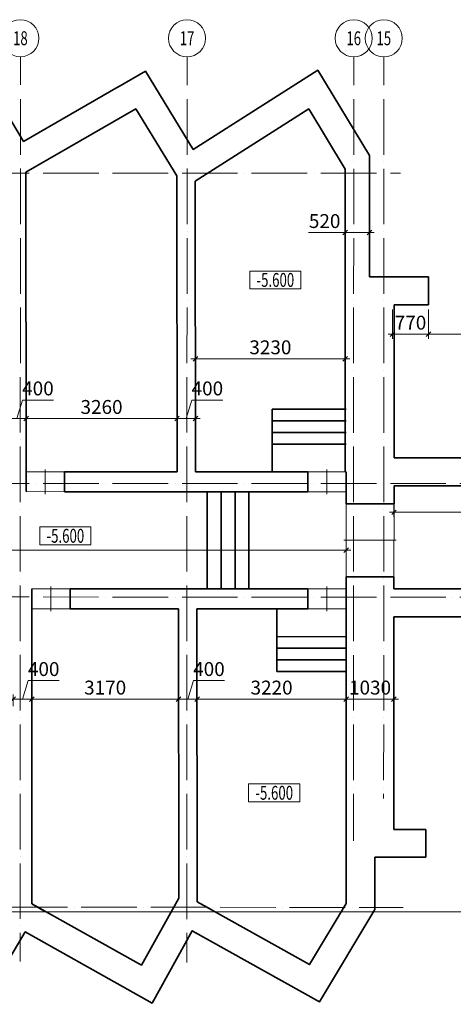
# Model space of a CAD drawing. Units: millimetres. Extents: x -19635 to 192262, y -127246 to 58415.
# Drawn here: x 25077 to 34445, y 29538 to 50797 of the extents above; entities that cross this region are included whole.
import ezdxf
from ezdxf.enums import TextEntityAlignment as Align

# ---------------------------------------------------------------- set-up
doc = ezdxf.new("R2010")
doc.units = ezdxf.units.MM
doc.header["$LTSCALE"] = 5
doc.linetypes.add('ACAD_ISO04W100', pattern=[30, 24, -3, 0, -3])
doc.layers.get('Defpoints').update_dxf_attribs({"color": 253})
for name, color, linetype, lineweight in [('Осевая', 2, 'ACAD_ISO04W100', 13), ('Основная', 7, 'Continuous', 35), ('Размеры', 106, 'Continuous', 13)]:
    doc.layers.add(name, color=color, linetype=linetype, lineweight=lineweight)
doc.styles.get("Standard").update_dxf_attribs({"font": 'eskdmw.shx', "width": 0.7, "oblique": 15})
doc.dimstyles.new('Масштаб 100', dxfattribs={"dimtxt": 300, "dimasz": 100, "dimexe": 100, "dimexo": 100, "dimgap": 100, "dimtad": 1, "dimdec": 0, "dimrnd": 10, "dimzin": 0, "dimdsep": 46, "dimtxsty": 'Standard', "dimblk": 'OBLIQUE', "dimcen": 100, "dimdle": 100, "dimclrd": 256, "dimclre": 256, "dimclrt": 256, "dimadec": 0, "dimazin": 0, "dimtfac": 1, "dimtdec": 0, "dimtofl": 0, "dimtmove": 0, "dimatfit": 3, "dimldrblk": 'OBLIQUE', "dimfxl": 1, "dimtolj": 1, "dimtzin": 0, "dimlwd": -1, "dimlwe": -1, "dimarcsym": 0})

# ---------------------------------------------------------------- blocks, each defined once
blk = doc.blocks.new('_Oblique')
at = {"color": 0, "linetype": 'ByBlock', "lineweight": -2}
blk.add_line((-0.5, -0.5), (0.5, 0.5), dxfattribs=at)
blk = doc.blocks.new('*D55')
at = {"layer": 'Defpoints', "color": 0}
for p in [(33133, 44642), (33906, 44643), (33907, 44005)]:
    blk.add_point(p, dxfattribs=at)
at = {"layer": 'Размеры'}
for p, q in [((33133, 44542), (33134, 43904)), ((33906, 44543), (33907, 43905)), ((33034, 44004), (34007, 44005))]:
    blk.add_line(p, q, dxfattribs=at)
at = {"layer": 'Размеры', "xscale": 100, "yscale": 100, "zscale": 100}
for p, rotation in [((33134, 44004), 180.0533071249255), ((33907, 44005), 0.05330712492554124)]:
    blk.add_blockref('_Oblique', p, dxfattribs=dict(at, rotation=rotation))
at = {"layer": 'Размеры', "insert": (33520, 44255), "char_height": 300, "attachment_point": 5, "rotation": 0.0533}
blk.add_mtext('\\A1;770', dxfattribs=at)
blk = doc.blocks.new('*D56')
at = {"layer": 'Defpoints', "color": 0}
for p in [(37421, 44646), (33906, 44643), (37422, 44008)]:
    blk.add_point(p, dxfattribs=at)
at = {"layer": 'Размеры'}
for p, q in [((33906, 44543), (33907, 43905)), ((37421, 44546), (37422, 43908)), ((33807, 44005), (37522, 44009))]:
    blk.add_line(p, q, dxfattribs=at)
at = {"layer": 'Размеры', "xscale": 100, "yscale": 100, "zscale": 100}
for p, rotation in [((33907, 44005), 180.0533071249255), ((37422, 44008), 0.05330712492554124)]:
    blk.add_blockref('_Oblique', p, dxfattribs=dict(at, rotation=rotation))
at = {"layer": 'Размеры', "insert": (35664, 44257), "char_height": 300, "attachment_point": 5, "rotation": 0.0533}
blk.add_mtext('\\A1;3520', dxfattribs=at)
blk = doc.blocks.new('*D62')
at = {"layer": 'Defpoints', "color": 0}
for p in [(32111, 46387), (32633, 46387), (32111, 46199)]:
    blk.add_point(p, dxfattribs=at)
at = {"layer": 'Размеры'}
for p, q in [((32111, 46199), (31319, 46199)), ((32111, 46287), (32111, 46099)), ((32733, 46199), (32111, 46199)), ((32633, 46287), (32633, 46099))]:
    blk.add_line(p, q, dxfattribs=at)
at = {"layer": 'Размеры', "xscale": 100, "yscale": 100, "zscale": 100, "rotation": 180}
blk.add_blockref('_Oblique', (32111, 46199), dxfattribs=at)
at = {"layer": 'Размеры', "xscale": 100, "yscale": 100, "zscale": 100}
blk.add_blockref('_Oblique', (32633, 46199), dxfattribs=at)
at = {"layer": 'Размеры', "insert": (31665, 46449), "char_height": 300, "attachment_point": 5}
blk.add_mtext('\\A1;520', dxfattribs=at)
blk = doc.blocks.new('*D64')
at = {"layer": 'Defpoints', "color": 0}
for p in [(-3303, 40312), (32130, 40346), (32130, 39340)]:
    blk.add_point(p, dxfattribs=at)
at = {"layer": 'Размеры'}
for p, q in [((-3303, 40212), (-3303, 39240)), ((32130, 40246), (32130, 39240)), ((-3403, 39340), (32230, 39340))]:
    blk.add_line(p, q, dxfattribs=at)
at = {"layer": 'Размеры', "xscale": 100, "yscale": 100, "zscale": 100, "rotation": 180}
blk.add_blockref('_Oblique', (-3303, 39340), dxfattribs=at)
at = {"layer": 'Размеры', "xscale": 100, "yscale": 100, "zscale": 100}
blk.add_blockref('_Oblique', (32130, 39340), dxfattribs=at)
at = {"layer": 'Размеры', "insert": (14413, 39590), "char_height": 300, "attachment_point": 5}
blk.add_mtext('\\A1;35430', dxfattribs=at)
blk = doc.blocks.new('*D82')
at = {"layer": 'Defpoints', "color": 0}
for p in [(25216, 42185), (24816, 41892), (25216, 41893)]:
    blk.add_point(p, dxfattribs=at)
at = {"layer": 'Размеры'}
for p, q in [((25016, 42185), (25136, 42585)), ((25136, 42585), (25809, 42585)), ((24716, 42185), (25316, 42185)), ((24816, 41992), (24816, 42285)), ((25216, 41993), (25216, 42285))]:
    blk.add_line(p, q, dxfattribs=at)
at = {"layer": 'Размеры', "xscale": 100, "yscale": 100, "zscale": 100, "rotation": 180}
blk.add_blockref('_Oblique', (24816, 42185), dxfattribs=at)
at = {"layer": 'Размеры', "xscale": 100, "yscale": 100, "zscale": 100}
blk.add_blockref('_Oblique', (25216, 42185), dxfattribs=at)
at = {"layer": 'Размеры', "insert": (25472, 42835), "char_height": 300, "attachment_point": 5}
blk.add_mtext('\\A1;400', dxfattribs=at)
blk = doc.blocks.new('*D83')
at = {"layer": 'Defpoints', "color": 0}
for p in [(28476, 42185), (25216, 41893), (28476, 41896)]:
    blk.add_point(p, dxfattribs=at)
at = {"layer": 'Размеры'}
for p, q in [((25116, 42185), (28576, 42185)), ((25216, 41993), (25216, 42285)), ((28476, 41996), (28476, 42285))]:
    blk.add_line(p, q, dxfattribs=at)
at = {"layer": 'Размеры', "xscale": 100, "yscale": 100, "zscale": 100, "rotation": 180}
blk.add_blockref('_Oblique', (25216, 42185), dxfattribs=at)
at = {"layer": 'Размеры', "xscale": 100, "yscale": 100, "zscale": 100}
blk.add_blockref('_Oblique', (28476, 42185), dxfattribs=at)
at = {"layer": 'Размеры', "insert": (26846, 42435), "char_height": 300, "attachment_point": 5}
blk.add_mtext('\\A1;3260', dxfattribs=at)
blk = doc.blocks.new('*D84')
at = {"layer": 'Defpoints', "color": 0}
for p in [(28876, 42185), (28476, 41896), (28876, 41896)]:
    blk.add_point(p, dxfattribs=at)
at = {"layer": 'Размеры'}
for p, q in [((28676, 42185), (28796, 42585)), ((28796, 42585), (29469, 42585)), ((28376, 42185), (28976, 42185)), ((28476, 41996), (28476, 42285)), ((28876, 41996), (28876, 42285))]:
    blk.add_line(p, q, dxfattribs=at)
at = {"layer": 'Размеры', "xscale": 100, "yscale": 100, "zscale": 100, "rotation": 180}
blk.add_blockref('_Oblique', (28476, 42185), dxfattribs=at)
at = {"layer": 'Размеры', "xscale": 100, "yscale": 100, "zscale": 100}
blk.add_blockref('_Oblique', (28876, 42185), dxfattribs=at)
at = {"layer": 'Размеры', "insert": (29132, 42835), "char_height": 300, "attachment_point": 5}
blk.add_mtext('\\A1;400', dxfattribs=at)
blk = doc.blocks.new('*D85')
at = {"layer": 'Defpoints', "color": 0}
for p in [(32110, 43473), (28876, 41896), (32110, 41695)]:
    blk.add_point(p, dxfattribs=at)
at = {"layer": 'Размеры'}
for p, q in [((28776, 43473), (32210, 43473)), ((28876, 41996), (28876, 43573)), ((32110, 41795), (32110, 43573))]:
    blk.add_line(p, q, dxfattribs=at)
at = {"layer": 'Размеры', "xscale": 100, "yscale": 100, "zscale": 100, "rotation": 180}
blk.add_blockref('_Oblique', (28876, 43473), dxfattribs=at)
at = {"layer": 'Размеры', "xscale": 100, "yscale": 100, "zscale": 100}
blk.add_blockref('_Oblique', (32110, 43473), dxfattribs=at)
at = {"layer": 'Размеры', "insert": (30493, 43723), "char_height": 300, "attachment_point": 5}
blk.add_mtext('\\A1;3230', dxfattribs=at)
blk = doc.blocks.new('*D87')
at = {"layer": 'Defpoints', "color": 0}
for p in [(33163, 40540), (39061, 40539), (39061, 40160)]:
    blk.add_point(p, dxfattribs=at)
at = {"layer": 'Размеры'}
for p, q in [((33163, 40440), (33163, 40060)), ((39061, 40439), (39061, 40060)), ((33063, 40160), (39161, 40160))]:
    blk.add_line(p, q, dxfattribs=at)
at = {"layer": 'Размеры', "xscale": 100, "yscale": 100, "zscale": 100, "rotation": 180}
blk.add_blockref('_Oblique', (33163, 40160), dxfattribs=at)
at = {"layer": 'Размеры', "xscale": 100, "yscale": 100, "zscale": 100}
blk.add_blockref('_Oblique', (39061, 40160), dxfattribs=at)
at = {"layer": 'Размеры', "insert": (36112, 40410), "char_height": 300, "attachment_point": 5}
blk.add_mtext('\\A1;5900', dxfattribs=at)
blk = doc.blocks.new('*U114')
at = {"layer": 'Осевая', "color": 163, "ltscale": 10}
blk.add_line((0, 0), (0, 59687), dxfattribs=at)
at = {"layer": 'Размеры', "oblique": 15, "width": 0.7}
blk.add_attdef('NUMAXE', text='', height=300, dxfattribs=at).set_placement((0, -1315), align=Align.MIDDLE_CENTER)
blk = doc.blocks.new('*U115')
at = {"layer": 'Осевая', "color": 163, "ltscale": 10}
blk.add_line((0, 0), (0, 60425), dxfattribs=at)
at = {"layer": 'Размеры', "oblique": 15, "width": 0.7}
blk.add_attdef('NUMAXE', text='', height=300, dxfattribs=at).set_placement((0, -1315), align=Align.MIDDLE_CENTER)
blk = doc.blocks.new('*U134')
at = {"layer": 'Осевая', "color": 163, "ltscale": 10}
blk.add_line((0, 0), (0, 45956), dxfattribs=at)
at = {"layer": 'Размеры', "oblique": 15, "width": 0.7}
blk.add_attdef('NUMAXE', text='', height=300, dxfattribs=at).set_placement((0, -1315), align=Align.MIDDLE_CENTER)
blk = doc.blocks.new('*U117')
at = {"layer": 'Осевая', "color": 163, "ltscale": 10}
blk.add_line((0, 0), (0, 51218), dxfattribs=at)
at = {"layer": 'Размеры', "oblique": 15, "width": 0.7}
blk.add_attdef('NUMAXE', text='', height=300, dxfattribs=at).set_placement((0, -1315), align=Align.MIDDLE_CENTER)
blk = doc.blocks.new('*U118')
at = {"layer": 'Осевая', "color": 163, "ltscale": 10}
blk.add_line((0, 0), (0, 18616), dxfattribs=at)
at = {"layer": 'Размеры'}
blk.add_line((0, -918), (0, -306), dxfattribs=at)
blk.add_circle((0, -1315), 400, dxfattribs=at)
at = {"layer": 'Размеры', "oblique": 15, "width": 0.7}
blk.add_attdef('NUMAXE', text='', height=300, dxfattribs=at).set_placement((0, -1315), align=Align.MIDDLE_CENTER)
blk = doc.blocks.new('*U119')
at = {"layer": 'Осевая', "color": 163, "ltscale": 10}
blk.add_line((0, 0), (0, 18637), dxfattribs=at)
at = {"layer": 'Размеры'}
blk.add_line((0, -918), (0, -306), dxfattribs=at)
blk.add_circle((0, -1315), 400, dxfattribs=at)
at = {"layer": 'Размеры', "oblique": 15, "width": 0.7}
blk.add_attdef('NUMAXE', text='', height=300, dxfattribs=at).set_placement((0, -1315), align=Align.MIDDLE_CENTER)
blk = doc.blocks.new('*U120')
at = {"layer": 'Осевая', "color": 163, "ltscale": 10}
blk.add_line((0, 0), (0, 16010), dxfattribs=at)
at = {"layer": 'Размеры'}
blk.add_line((0, -918), (0, -306), dxfattribs=at)
blk.add_circle((0, -1315), 400, dxfattribs=at)
at = {"layer": 'Размеры', "oblique": 15, "width": 0.7}
blk.add_attdef('NUMAXE', text='', height=300, dxfattribs=at).set_placement((0, -1315), align=Align.MIDDLE_CENTER)
blk = doc.blocks.new('*U121')
at = {"layer": 'Осевая', "color": 163, "ltscale": 10}
blk.add_line((0, 0), (0, 15095), dxfattribs=at)
at = {"layer": 'Размеры'}
blk.add_line((0, -918), (0, -306), dxfattribs=at)
blk.add_circle((0, -1315), 400, dxfattribs=at)
at = {"layer": 'Размеры', "oblique": 15, "width": 0.7}
blk.add_attdef('NUMAXE', text='', height=300, dxfattribs=at).set_placement((0, -1315), align=Align.MIDDLE_CENTER)
blk = doc.blocks.new('*D194')
at = {"layer": 'Defpoints', "color": 0}
for p in [(25339, 36126), (24939, 35873), (25339, 35824)]:
    blk.add_point(p, dxfattribs=at)
at = {"layer": 'Размеры'}
for p, q in [((25139, 36126), (25259, 36526)), ((25259, 36526), (25933, 36526)), ((24939, 35973), (24939, 36226)), ((25339, 35924), (25339, 36226)), ((24839, 36126), (25439, 36126))]:
    blk.add_line(p, q, dxfattribs=at)
at = {"layer": 'Размеры', "xscale": 100, "yscale": 100, "zscale": 100, "rotation": 180}
blk.add_blockref('_Oblique', (24939, 36126), dxfattribs=at)
at = {"layer": 'Размеры', "xscale": 100, "yscale": 100, "zscale": 100}
blk.add_blockref('_Oblique', (25339, 36126), dxfattribs=at)
at = {"layer": 'Размеры', "insert": (25596, 36776), "char_height": 300, "attachment_point": 5}
blk.add_mtext('\\A1;400', dxfattribs=at)
blk = doc.blocks.new('*D195')
at = {"layer": 'Defpoints', "color": 0}
for p in [(28509, 36126), (25339, 35824), (28509, 35722)]:
    blk.add_point(p, dxfattribs=at)
at = {"layer": 'Размеры'}
for p, q in [((25339, 35924), (25339, 36226)), ((28509, 35822), (28509, 36226)), ((25239, 36126), (28609, 36126))]:
    blk.add_line(p, q, dxfattribs=at)
at = {"layer": 'Размеры', "xscale": 100, "yscale": 100, "zscale": 100, "rotation": 180}
blk.add_blockref('_Oblique', (25339, 36126), dxfattribs=at)
at = {"layer": 'Размеры', "xscale": 100, "yscale": 100, "zscale": 100}
blk.add_blockref('_Oblique', (28509, 36126), dxfattribs=at)
at = {"layer": 'Размеры', "insert": (26924, 36376), "char_height": 300, "attachment_point": 5}
blk.add_mtext('\\A1;3170', dxfattribs=at)
blk = doc.blocks.new('*D196')
at = {"layer": 'Defpoints', "color": 0}
for p in [(28909, 36126), (28509, 35722), (28909, 35704)]:
    blk.add_point(p, dxfattribs=at)
at = {"layer": 'Размеры'}
for p, q in [((28709, 36126), (28829, 36526)), ((28829, 36526), (29503, 36526)), ((28509, 35822), (28509, 36226)), ((28909, 35804), (28909, 36226)), ((28409, 36126), (29009, 36126))]:
    blk.add_line(p, q, dxfattribs=at)
at = {"layer": 'Размеры', "xscale": 100, "yscale": 100, "zscale": 100, "rotation": 180}
blk.add_blockref('_Oblique', (28509, 36126), dxfattribs=at)
at = {"layer": 'Размеры', "xscale": 100, "yscale": 100, "zscale": 100}
blk.add_blockref('_Oblique', (28909, 36126), dxfattribs=at)
at = {"layer": 'Размеры', "insert": (29166, 36776), "char_height": 300, "attachment_point": 5}
blk.add_mtext('\\A1;400', dxfattribs=at)
blk = doc.blocks.new('*D197')
at = {"layer": 'Defpoints', "color": 0}
for p in [(32129, 36126), (32129, 35742), (28909, 35704)]:
    blk.add_point(p, dxfattribs=at)
at = {"layer": 'Размеры'}
for p, q in [((28909, 35804), (28909, 36226)), ((32129, 35842), (32129, 36226)), ((28809, 36126), (32229, 36126))]:
    blk.add_line(p, q, dxfattribs=at)
at = {"layer": 'Размеры', "xscale": 100, "yscale": 100, "zscale": 100, "rotation": 180}
blk.add_blockref('_Oblique', (28909, 36126), dxfattribs=at)
at = {"layer": 'Размеры', "xscale": 100, "yscale": 100, "zscale": 100}
blk.add_blockref('_Oblique', (32129, 36126), dxfattribs=at)
at = {"layer": 'Размеры', "insert": (30519, 36376), "char_height": 300, "attachment_point": 5}
blk.add_mtext('\\A1;3220', dxfattribs=at)
blk = doc.blocks.new('*D198')
at = {"layer": 'Defpoints', "color": 0}
for p in [(33162, 36126), (32129, 35742), (33162, 35610)]:
    blk.add_point(p, dxfattribs=at)
at = {"layer": 'Размеры'}
for p, q in [((32129, 35842), (32129, 36226)), ((33162, 35710), (33162, 36226)), ((32029, 36126), (33262, 36126))]:
    blk.add_line(p, q, dxfattribs=at)
at = {"layer": 'Размеры', "xscale": 100, "yscale": 100, "zscale": 100, "rotation": 180}
blk.add_blockref('_Oblique', (32129, 36126), dxfattribs=at)
at = {"layer": 'Размеры', "xscale": 100, "yscale": 100, "zscale": 100}
blk.add_blockref('_Oblique', (33162, 36126), dxfattribs=at)
at = {"layer": 'Размеры', "insert": (32646, 36376), "char_height": 300, "attachment_point": 5}
blk.add_mtext('\\A1;1030', dxfattribs=at)
blk = doc.blocks.new('elevatioon')
at = {"layer": 'Размеры'}
blk.add_lwpolyline([(-553, 192), (553, 192), (553, -192), (-553, -192)], close=True, dxfattribs=at)
at = {"layer": 'Размеры', "oblique": 15, "width": 0.7}
blk.add_attdef('ELEVATION', text='', height=300, dxfattribs=at).set_placement((0, 0), align=Align.MIDDLE_CENTER)
blk = doc.blocks.new('*D330')
at = {"layer": 'Defpoints', "color": 0}
for p in [(40577, 38505), (-17919, 38340), (41768, 38329), (41152, 37938), (42253, 37473)]:
    blk.add_point(p, dxfattribs=at)
at = {"layer": 'Размеры'}
for p, q in [((41868, 38329), (42581, 38329)), ((41223, 37868), (42054, 37046))]:
    blk.add_line(p, q, dxfattribs=at)
blk.add_arc((40756, 38329), 1725, 315.3474, 359.9895, dxfattribs=at)
at = {"layer": 'Размеры', "xscale": 100, "yscale": 100, "zscale": 100}
for p, rotation in [((42481, 38329), 89.98951023053112), ((41983, 37117), 225.3474311557642)]:
    blk.add_blockref('_Oblique', p, dxfattribs=dict(at, rotation=rotation))
at = {"layer": 'Размеры', "insert": (42120, 37769), "char_height": 300, "attachment_point": 5, "rotation": 67.6685}
blk.add_mtext('\\A1;45°', dxfattribs=at)

msp = doc.modelspace()

# ---------------------------------------------------------------- linework, layer by layer
at = {"layer": 'Defpoints'}
msp.add_xline((-7036.7, 31504.4), (0.99999957, 0.00093038), dxfattribs=at)
at = {"layer": 'Основная'}
for p, q in [((32631.2, 47865.6), (32633.6, 45241.8)), ((25216.4, 41036.3), (25210.4, 47504.1)), ((28476.4, 41035.7), (28470.5, 47424.1)), ((32109.7, 41035), (32110.9, 47566.4)), ((28876.4, 41035.6), (28870.6, 47312.7)), ((33905.4, 45243), (32633.6, 45241.8)), ((33906, 44643), (33905.4, 45243)), ((33163.5, 41334.4), (33164.1, 44642.3)), ((33906, 44643), (33164.1, 44642.3)), ((30529.8, 42385.3), (30529.6, 41035.3)), ((32129.8, 42385), (30529.8, 42385.3)), ((32129.8, 42135), (30529.8, 42135.3)), ((32129.7, 41885), (30529.7, 41885.3)), ((32129.7, 41635), (30529.7, 41635.3)), ((39061.2, 41333.3), (33163.5, 41334.4)), ((25216.4, 41036.3), (25216.4, 40606.3)), ((26046.4, 41036.1), (28476.4, 41035.7)), ((26046.4, 40606.1), (26046.4, 41036.1)), ((28876.4, 41035.6), (31299.7, 41035.2)), ((31299.7, 41035.2), (31299.6, 40605.2)), ((32129.6, 40605), (32129.7, 41035)), ((26046.4, 40606.1), (31299.6, 40605.2)), ((29129.6, 40605.6), (29129.2, 38507.3)), ((29429.6, 40605.5), (29429.2, 38507.2)), ((29729.6, 40605.4), (29729.2, 38507.2)), ((30029.6, 40605.4), (30029.2, 38507.1)), ((33163.3, 40345.7), (33163.3, 40734.4)), ((39061.1, 40733.3), (33163.3, 40734.4)), ((32129.5, 40345.9), (32129.6, 40605)), ((32129.5, 40345.9), (33163.3, 40345.7)), ((32129.2, 38506.8), (32129.3, 38765.9)), ((33163, 38765.7), (32129.3, 38765.9)), ((33162.9, 38506.6), (33163, 38765.7)), ((25337.3, 38508), (25337.2, 38078)), ((26167.2, 38077.8), (26167.3, 38507.8)), ((26167.3, 38507.8), (31299.2, 38506.9)), ((31299.2, 38506.9), (31299.1, 38076.9)), ((32129.1, 38076.8), (32129.2, 38506.8)), ((39060.7, 38505.5), (33162.9, 38506.6)), ((25343.2, 31704.1), (25337.2, 38078)), ((26167.2, 38077.8), (28507.2, 38077.4)), ((28513, 31830.8), (28507.2, 38077.4)), ((28913.1, 31752.4), (28907.2, 38077.3)), ((28907.2, 38077.3), (31299.1, 38076.9)), ((30633.8, 36725.4), (30634.1, 38077)), ((32128, 31716.1), (32129.1, 38076.8)), ((33162, 33312.8), (33162.8, 37906.6)), ((39060.6, 37905.5), (33162.8, 37906.6)), ((32133.1, 37476.8), (30633.1, 37475.4)), ((32133.4, 37226.8), (30633.4, 37225.4)), ((32133.6, 36976.8), (30633.6, 36975.4)), ((32133.8, 36726.8), (30633.8, 36725.4)), ((33851, 33312.7), (33162, 33312.8)), ((33850.9, 32712.7), (33851, 33312.7)), ((32749.4, 31585.5), (32749.6, 32712.9)), ((33850.9, 32712.7), (32749.6, 32712.9))]:
    msp.add_line(p, q, dxfattribs=at)
for points in [[(23666.2, 49325.3), (24259.5, 49667.9), (25161.5, 48168.4), (27202.3, 49344.5)], [(27197.6, 49341.8), (27793.3, 49685.1), (28825.1, 47994.8), (31515.4, 49705.7)], [(30808.1, 49255.9), (31515.4, 49705.7), (32631.2, 47865.6)], [(25210.4, 47504.1), (27586, 48873.2)], [(27497.2, 48822), (27586, 48873.2), (28470.5, 47424.1)], [(28870.6, 47312.7), (31320.1, 48870.5)], [(31130, 48749.6), (31320.1, 48870.5), (32110.9, 47566.4)], [(28513, 31830.8), (27707.3, 30382.8), (25343.2, 31704.1)], [(25602.3, 31559.3), (25343.2, 31704.1)], [(32128, 31716.1), (31335.8, 30397.1), (28913.1, 31752.4)], [(29213, 31584.6), (28913.1, 31752.4)], [(32749.4, 31585.5), (31550.7, 29589.4), (28806.7, 31124.5)], [(25309.6, 31035.5), (25196.1, 31098.9), (24267.7, 29537.6), (21701.5, 31061.3)], [(28920.1, 31061), (28806.7, 31124.5), (27939.3, 29565.8), (25196.1, 31098.9)]]:
    msp.add_lwpolyline(points, dxfattribs=at)
at = {"layer": 'Размеры'}
for p, q in [((25216.4, 41036.3), (26046.4, 41036.1)), ((25631.3, 40554.7), (25631.4, 41084.7)), ((31299.7, 41035.2), (32129.7, 41035)), ((31714.6, 40553.6), (31714.7, 41083.6)), ((25216.4, 40606.3), (26046.4, 40606.1)), ((31299.6, 40605.2), (32129.6, 40605)), ((32129.3, 38765.9), (32129.5, 40345.9)), ((33163, 38765.7), (33163.3, 40345.7)), ((32077.9, 39555.9), (33211.7, 39555.7)), ((25337.3, 38508), (26167.3, 38507.8)), ((25752.2, 38026.5), (25752.3, 38556.5)), ((31299.2, 38506.9), (32129.2, 38506.8)), ((31714.1, 38025.4), (31714.2, 38555.4)), ((25337.2, 38078), (26167.2, 38077.8)), ((31299.1, 38076.9), (32129.1, 38076.8))]:
    msp.add_line(p, q, dxfattribs=at)

# ---------------------------------------------------------------- block references
for p in [(30600.4, 45177.5), (26064.7, 39653.4), (30575.7, 34104.5)]:
    msp.add_blockref('elevatioon', p).add_auto_attribs({'ELEVATION': '-5.600'})
ref = msp.add_blockref('*U118', (25092.6, 49081.3), dxfattribs=dict(at, rotation=179.9895102504738))
ref.add_attrib('NUMAXE', '18', dxfattribs={"height": 300, "oblique": 15, "width": 0.7}).set_placement((25092.9, 50396.7), align=Align.MIDDLE_CENTER)
ref = msp.add_blockref('*U119', (28692.6, 49080.6), dxfattribs=dict(at, rotation=179.9895102504738))
ref.add_attrib('NUMAXE', '17', dxfattribs={"height": 300, "oblique": 15, "width": 0.7}).set_placement((28692.9, 50396), align=Align.MIDDLE_CENTER)
ref = msp.add_blockref('*U120', (32292.6, 49080), dxfattribs=dict(at, rotation=179.9895102504738))
ref.add_attrib('NUMAXE', '16', dxfattribs={"height": 300, "oblique": 15, "width": 0.7}).set_placement((32292.9, 50395.4), align=Align.MIDDLE_CENTER)
ref = msp.add_blockref('*U121', (32942.6, 49079.8), dxfattribs=dict(at, rotation=179.9895102504738))
ref.add_attrib('NUMAXE', '15', dxfattribs={"height": 300, "oblique": 15, "width": 0.7}).set_placement((32942.9, 50395.3), align=Align.MIDDLE_CENTER)
at = {"layer": 'Размеры', "rotation": 269.9895102504997}
for name, p in [('*U117', (-17917.6, 47490)), ('*U115', (-17918.8, 40790)), ('*U114', (-17919.3, 38340)), ('*U134', (-12593.5, 31639.2))]:
    msp.add_blockref(name, p, dxfattribs=at)

# ---------------------------------------------------------------- dimensions: what is measured, and where the dimension line sits
at = {"layer": 'Размеры'}
dim = msp.add_linear_dim(base=(32110.7, 46199.1), p1=(32632.5, 46387), p2=(32110.7, 46387.1), dimstyle='Масштаб 100', dxfattribs=at)
dim.commit()
dim.dimension.update_dxf_attribs({"geometry": '*D62', "text_midpoint": (31664.9, 46449.1)})
dim = msp.add_linear_dim(base=(37422, 44008.4), p1=(33906, 44643), p2=(37421.4, 44646.3), angle=180.05331, dimstyle='Масштаб 100', override={"dimsah": 1, "dimtmove": 1}, dxfattribs=at)
dim.commit()
dim.dimension.update_dxf_attribs({"geometry": '*D56', "text_midpoint": (35664, 44256.8)})
dim = msp.add_aligned_dim(p1=(33133, 44642.3), p2=(33906, 44643), distance=-637.8, dimstyle='Масштаб 100', override={"dimsah": 1}, dxfattribs=at)
dim.commit()
dim.dimension.update_dxf_attribs({"geometry": '*D55', "text_midpoint": (33519.8, 44254.8)})
for base, p1, p2, override, picture, middle in [((32109.8, 43473.1), (28875.6, 41895.9), (32109.8, 41694.9), {"dimsah": 1, "dimtmove": 1}, '*D85', (30492.7, 43723.1)), ((25215.6, 42185.2), (24815.6, 41892.2), (25215.6, 41892.5), {"dimsah": 1, "dimtmove": 1}, '*D82', (25235.6, 42835.2)), ((28875.6, 42185.2), (28475.6, 41895.6), (28875.6, 41895.9), {"dimsah": 1, "dimtmove": 1}, '*D84', (28895.6, 42835.2)), ((28475.6, 42185.2), (25215.6, 41892.5), (28475.6, 41895.6), {"dimsah": 1, "dimtmove": 1}, '*D83', (26845.6, 42435.2)), ((39061, 40160.2), (33163.3, 40540), (39061, 40539), {"dimsah": 1}, '*D87', (36112.2, 40410.2)), ((32129.5, 39339.7), (-3302.9, 40312.5), (32129.5, 40345.9), {"dimsah": 1}, '*D64', (14413.3, 39589.7)), ((25339.3, 36126.4), (24939.3, 35873.1), (25339.3, 35823.8), {"dimsah": 1, "dimtmove": 1}, '*D194', (25359.3, 36776.4)), ((28909.4, 36126.4), (28509.4, 35721.5), (28909.4, 35704.1), {"dimsah": 1, "dimtmove": 1}, '*D196', (28929.4, 36776.4)), ((28509.4, 36126.4), (25339.3, 35823.8), (28509.4, 35721.5), {"dimsah": 1, "dimtmove": 1}, '*D195', (26924.4, 36376.4)), ((32128.7, 36126.4), (28909.4, 35704.1), (32128.7, 35742), {"dimsah": 1, "dimtmove": 1}, '*D197', (30519.1, 36376.4)), ((33162.4, 36126.4), (32128.7, 35742), (33162.4, 35609.7), {"dimsah": 1, "dimtmove": 1}, '*D198', (32645.6, 36376.4))]:
    dim = msp.add_linear_dim(base=base, p1=p1, p2=p2, dimstyle='Масштаб 100', override=override, dxfattribs=at)
    dim.commit()
    dim.dimension.update_dxf_attribs({"geometry": picture, "text_midpoint": middle})
dim = msp.add_angular_dim_2l(base=(42253.2, 37472.5), line1=((40577.5, 38505.2), (41151.7, 37937.9)), line2=((-17919.3, 38340), (41768, 38329.1)), dimstyle='Масштаб 100', override={"dimsah": 1}, dxfattribs=at)
dim.commit()
dim.dimension.update_dxf_attribs({"geometry": '*D330', "text_midpoint": (42120.3, 37768.7)})

doc.saveas('drawing.dxf')
